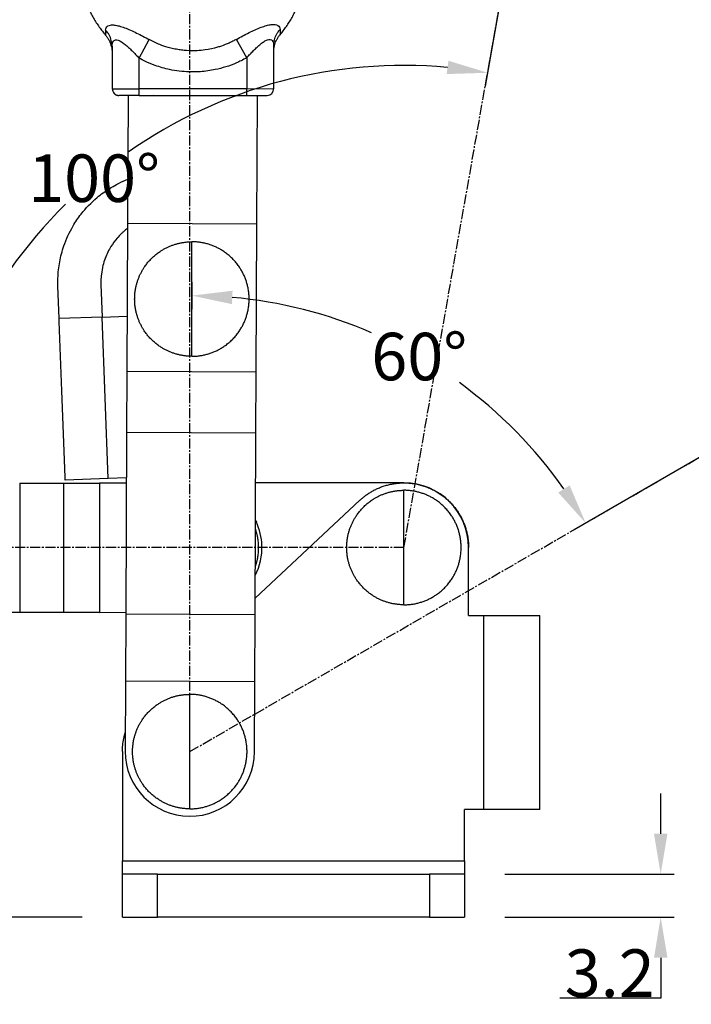
# Model space of a CAD drawing. Units: inches. Extents: x 25 to 283, y 10 to 202.
# Drawn here: x 157 to 207, y 10 to 83 of the extents above; entities that cross this region are included whole.
import ezdxf

# ---------------------------------------------------------------- set-up
doc = ezdxf.new("R2010")
doc.units = ezdxf.units.IN
doc.header["$MEASUREMENT"] = 0
doc.linetypes.add('CENTER', pattern=[1.125, 0.75, -0.125, 0.125, -0.125])
doc.layers.add('Sheet_View_1_Drawing_1', color=7, linetype='Continuous')
doc.dimstyles.new('OrdinateDim10', dxfattribs={"dimtxt": 3.527778, "dimasz": 3, "dimexe": 1, "dimexo": 3, "dimgap": 0.09, "dimtad": 0, "dimtih": 1, "dimtoh": 1, "dimdec": 3, "dimzin": 0, "dimdsep": 46, "dimtxsty": 'Standard', "dimcen": 0.09, "dimadec": 0, "dimazin": 0, "dimtp": 0.000393701, "dimtm": -0.000393701, "dimtfac": 1, "dimtdec": 3, "dimtofl": 0, "dimtmove": 0, "dimatfit": 3, "dimfxl": 0, "dimtolj": 1, "dimtzin": 0, "dimarcsym": 0})
doc.dimstyles.new('OrdinateDim9', dxfattribs={"dimtxt": 3.527778, "dimasz": 3, "dimexe": 1, "dimexo": 3, "dimgap": 0.09, "dimtad": 0, "dimtih": 1, "dimtoh": 1, "dimdec": 3, "dimzin": 0, "dimdsep": 46, "dimtxsty": 'Standard', "dimcen": 0.09, "dimadec": 0, "dimazin": 0, "dimtp": 0.000393701, "dimtm": -0.000393701, "dimtfac": 1, "dimtdec": 3, "dimtofl": 0, "dimtmove": 0, "dimatfit": 3, "dimfxl": 0, "dimtolj": 1, "dimtzin": 0, "dimarcsym": 0})
doc.dimstyles.new('RotatedDim12', dxfattribs={"dimtxt": 3.527778, "dimasz": 3, "dimexe": 1, "dimexo": 3, "dimgap": 0.09, "dimtad": 1, "dimtih": 1, "dimtoh": 1, "dimdec": 1, "dimzin": 0, "dimdsep": 46, "dimtxsty": 'Standard', "dimcen": 0.09, "dimadec": 0, "dimazin": 0, "dimtp": 0.000393701, "dimtm": -0.000393701, "dimtfac": 1, "dimtdec": 3, "dimtofl": 0, "dimtmove": 0, "dimatfit": 3, "dimfxl": 0, "dimtolj": 1, "dimtzin": 0, "dimarcsym": 0})
doc.dimstyles.new('RotatedDim13', dxfattribs={"dimtxt": 3.527778, "dimasz": 3, "dimexe": 1, "dimexo": 3, "dimgap": 0.09, "dimtad": 1, "dimtih": 1, "dimtoh": 1, "dimdec": 1, "dimzin": 0, "dimdsep": 46, "dimtxsty": 'Standard', "dimcen": 0.09, "dimadec": 0, "dimazin": 0, "dimtp": 0.000393701, "dimtm": -0.000393701, "dimtfac": 1, "dimtdec": 3, "dimtofl": 0, "dimtmove": 0, "dimatfit": 3, "dimfxl": 0, "dimtolj": 1, "dimtzin": 0, "dimarcsym": 0})

# ---------------------------------------------------------------- blocks, each defined once
blk = doc.blocks.new('*D10')
at = {"layer": 'Defpoints', "color": 0}
for p in [(196.616, 104.185), (185.798, 79.227), (124.216, 43.434), (185.904, 43.434)]:
    blk.add_point(p, dxfattribs=at)
at = {"layer": 'Sheet_View_1_Drawing_1', "color": 0, "lineweight": -2}
for p, q in [((196.095, 101.231), (191.946, 77.698)), ((127.216, 43.434), (151.111, 43.434))]:
    blk.add_line(p, q, dxfattribs=at)
for start, end in [(84.80369, 124.89658), (134.61005, 175.19631)]:
    blk.add_arc((185.904, 43.434), 35.793, start, end, dxfattribs=at)
at = {"layer": 'Sheet_View_1_Drawing_1', "color": 0}
for points in [[(189.079, 78.584), (189.212, 79.575), (192.119, 78.683)], [(149.737, 46.452), (150.736, 46.41), (150.111, 43.434)]]:
    blk.add_solid(points, dxfattribs=at)
at = {"layer": 'Sheet_View_1_Drawing_1', "color": 0, "insert": (162.897, 70.853), "char_height": 3.5278, "attachment_point": 5}
blk.add_mtext('\\A1;100%%d', dxfattribs=at)
blk = doc.blocks.new('*D11')
at = {"layer": 'Defpoints', "color": 0}
for p in [(255.796, 77.816), (170.159, 66.134), (195.086, 51.146), (170.159, 28.374)]:
    blk.add_point(p, dxfattribs=at)
at = {"layer": 'Sheet_View_1_Drawing_1', "color": 0, "lineweight": -2}
for p, q in [((253.198, 76.316), (198.533, 44.755)), ((170.159, 63.134), (170.159, 61.136))]:
    blk.add_line(p, q, dxfattribs=at)
for start, end in [(66.7132, 84.90724), (35.09276, 53.96208)]:
    blk.add_arc((170.159, 28.374), 33.762, start, end, dxfattribs=at)
at = {"layer": 'Sheet_View_1_Drawing_1', "color": 0}
for points in [[(173.179, 62.502), (173.134, 61.503), (170.159, 62.136)], [(197.363, 47.515), (198.206, 48.053), (199.399, 45.255)]]:
    blk.add_solid(points, dxfattribs=at)
at = {"layer": 'Sheet_View_1_Drawing_1', "color": 0, "insert": (187.041, 57.613), "char_height": 3.5278, "attachment_point": 5}
blk.add_mtext('\\A1;60%%d', dxfattribs=at)
blk = doc.blocks.new('*D13')
at = {"layer": 'Defpoints', "color": 0}
for p in [(131.926, 38.609), (118.994, 15.984), (165.004, 15.984)]:
    blk.add_point(p, dxfattribs=at)
at = {"layer": 'Sheet_View_1_Drawing_1', "color": 0, "lineweight": -2}
for p, q in [((128.926, 38.609), (117.994, 38.609)), ((118.994, 35.609), (118.994, 29.15)), ((118.994, 18.984), (118.994, 25.443)), ((162.004, 15.984), (117.994, 15.984))]:
    blk.add_line(p, q, dxfattribs=at)
at = {"layer": 'Sheet_View_1_Drawing_1', "color": 0}
for points in [[(119.494, 35.609), (118.494, 35.609), (118.994, 38.609)], [(118.494, 18.984), (119.494, 18.984), (118.994, 15.984)]]:
    blk.add_solid(points, dxfattribs=at)
at = {"layer": 'Sheet_View_1_Drawing_1', "color": 0, "insert": (118.994, 27.296), "char_height": 3.5278, "attachment_point": 5}
blk.add_mtext('\\A1;22.6', dxfattribs=at)
blk = doc.blocks.new('*D14')
at = {"layer": 'Defpoints', "color": 0}
for p in [(190.404, 19.184), (190.404, 15.984), (204.971, 15.984)]:
    blk.add_point(p, dxfattribs=at)
at = {"layer": 'Sheet_View_1_Drawing_1', "color": 0, "lineweight": -2}
for p, q in [((204.971, 22.184), (204.971, 25.184)), ((193.404, 19.184), (205.971, 19.184)), ((193.404, 15.984), (205.971, 15.984)), ((204.971, 12.984), (204.971, 9.984)), ((204.971, 9.984), (197.489, 9.984))]:
    blk.add_line(p, q, dxfattribs=at)
at = {"layer": 'Sheet_View_1_Drawing_1', "color": 0}
for points in [[(204.471, 22.184), (205.471, 22.184), (204.971, 19.184)], [(205.471, 12.984), (204.471, 12.984), (204.971, 15.984)]]:
    blk.add_solid(points, dxfattribs=at)
at = {"layer": 'Sheet_View_1_Drawing_1', "color": 0, "insert": (201.185, 11.838), "char_height": 3.5278, "attachment_point": 5}
blk.add_mtext('\\A1;3.2', dxfattribs=at)

msp = doc.modelspace()

# ---------------------------------------------------------------- linework, layer by layer
at = {"layer": 'Sheet_View_1_Drawing_1', "color": 1, "linetype": 'CENTER'}
for p, q in [((170.0038, 28.2839), (170.0038, 127.3485)), ((185.9038, 43.4339), (196.6159, 104.185)), ((170.0038, 28.2839), (255.7963, 77.8162)), ((185.9038, 43.4339), (124.2155, 43.4339))]:
    msp.add_line(p, q, dxfattribs=at)
at = {"layer": 'Sheet_View_1_Drawing_1', "color": 178}
for p, q in [((166.2352, 79.7676), (166.9931, 81.1424)), ((174.2351, 79.7941), (173.4681, 81.1639)), ((164.2323, 80.6491), (164.2427, 77.4952)), ((166.2427, 77.4969), (166.2352, 79.7676)), ((174.2351, 79.7941), (174.2428, 77.4969)), ((164.2427, 77.4952), (166.2427, 77.4969)), ((166.2427, 77.1433), (166.2427, 77.4969)), ((174.2428, 77.4969), (166.2427, 77.4969)), ((174.2428, 77.4969), (176.2428, 77.5035)), ((174.2439, 77.1433), (174.2428, 77.4969)), ((166.2427, 76.9969), (164.7427, 76.9969)), ((165.4293, 76.9969), (165.3854, 67.5057)), ((166.2427, 76.9969), (166.2427, 77.1433)), ((166.2427, 76.9969), (174.2444, 76.9969)), ((175.0293, 76.9611), (167.3052, 76.9969)), ((174.2444, 76.9969), (174.2439, 77.1433)), ((174.2444, 76.9969), (175.7444, 77.0019)), ((174.9853, 67.4612), (175.0293, 76.9611)), ((175.0293, 76.9611), (175.0295, 76.9995)), ((165.3854, 67.5057), (165.3345, 56.5058)), ((165.3854, 67.5057), (174.9853, 67.4612)), ((174.9344, 56.4613), (174.9853, 67.4612)), ((170.1594, 61.8835), (170.1594, 66.1335)), ((163.4047, 62.9567), (163.4966, 60.5484)), ((160.2989, 60.4264), (160.207, 62.8346)), ((170.1594, 57.6335), (170.1594, 61.8835)), ((163.4966, 60.5484), (160.2989, 60.4264)), ((163.4966, 60.5484), (165.3535, 60.6193)), ((163.9543, 48.5572), (163.4966, 60.5484)), ((165.3345, 56.5058), (165.3136, 52.0058)), ((174.9344, 56.4613), (165.3345, 56.5058)), ((174.9135, 51.9614), (174.9344, 56.4613)), ((165.3136, 52.0058), (165.2511, 38.506)), ((165.3136, 52.0058), (174.9135, 51.9614)), ((174.851, 38.4615), (174.9135, 51.9614)), ((163.9543, 48.5572), (160.7566, 48.4351)), ((165.2979, 48.6084), (163.9543, 48.5572)), ((157.3722, 48.2207), (160.6288, 48.2222)), ((157.3722, 48.2207), (157.3766, 38.6207)), ((160.6288, 48.2222), (163.3044, 48.2235)), ((160.6288, 48.2222), (160.6333, 38.6222)), ((165.2961, 48.2244), (163.3044, 48.2235)), ((163.3044, 48.2235), (163.3089, 38.6235)), ((185.9016, 48.2339), (174.8962, 48.2288)), ((185.9038, 43.4339), (185.9038, 47.6839)), ((182.6246, 46.939), (174.8566, 39.6717)), ((185.9038, 39.1839), (185.9038, 43.4339)), ((190.7038, 43.4295), (190.7038, 43.4361)), ((190.7038, 38.3839), (190.7038, 43.4339)), ((157.3766, 38.6207), (153.4188, 38.6189)), ((160.6333, 38.6222), (157.3766, 38.6207)), ((163.3089, 38.6235), (160.6333, 38.6222)), ((163.3089, 38.6235), (165.2517, 38.6244)), ((165.2511, 38.506), (165.228, 33.506)), ((165.2511, 38.506), (174.851, 38.4615)), ((174.8279, 33.4616), (174.851, 38.4615)), ((190.7038, 38.3839), (191.8038, 38.3839)), ((191.8038, 38.3839), (191.8038, 23.9839)), ((191.8038, 38.3839), (196.0038, 38.3839)), ((196.0038, 23.9839), (196.0038, 38.3839)), ((165.228, 33.506), (165.2039, 28.3061)), ((174.8279, 33.4616), (165.228, 33.506)), ((174.8038, 28.2616), (174.8279, 33.4616)), ((170.0038, 28.2839), (170.0038, 32.5339)), ((165.0038, 28.2846), (165.0038, 20.1839)), ((170.0038, 24.0339), (170.0038, 28.2839)), ((190.4038, 20.1839), (190.4038, 23.9839)), ((191.8038, 23.9839), (190.4038, 23.9839)), ((196.0038, 23.9839), (191.8038, 23.9839)), ((165.0038, 20.1839), (190.4038, 20.1839)), ((165.0038, 19.1839), (165.0038, 20.1839)), ((190.4038, 20.1839), (190.4038, 19.1839)), ((167.6038, 19.1839), (165.0038, 19.1839)), ((165.0038, 15.9839), (165.0038, 19.1839)), ((167.6038, 15.9839), (167.6038, 19.1839)), ((167.6038, 19.1839), (187.8038, 19.1839)), ((187.8038, 19.1839), (187.8038, 15.9839)), ((190.4038, 19.1839), (187.8038, 19.1839)), ((190.4038, 19.1839), (190.4038, 15.9839)), ((165.0038, 15.9839), (167.6038, 15.9839)), ((187.8038, 15.9839), (167.6038, 15.9839)), ((187.8038, 15.9839), (190.4038, 15.9839))]:
    msp.add_line(p, q, dxfattribs=at)
for centre, radius, start, end in [((164.7427, 77.4969), 0.5, 180.19026, 225.09513), ((175.7428, 77.5019), 0.5, 270.19026, 0.19026), ((185.9038, 43.4339), 4.8, 0.02637, 90.02637), ((192.6476, 53.5001), 19.5, 204.359374, 204.816548), ((170.8639, 43.4269), 4.5, 2.18574, 24.816548), ((170.8639, 43.4269), 4.5, 332.717643, 2.18574), ((170.0038, 28.2839), 4.8, 179.734713, 359.734713)]:
    msp.add_arc(centre, radius, start, end, dxfattribs=at)
for points, start_tangent, end_tangent in [([(161.8521, 88.4925), (161.7924, 88.1121), (161.7497, 87.7259), (161.7246, 87.3349), (161.7175, 86.9404), (161.7289, 86.5435), (161.759, 86.1457), (161.8079, 85.7482), (161.8758, 85.3523), (161.9624, 84.9594), (162.0676, 84.5708), (162.191, 84.1879), (162.3321, 83.8118), (162.4903, 83.4439), (162.665, 83.0852), (162.8554, 82.7368), (163.0605, 82.3997), (163.2794, 82.0748), (163.5111, 81.7628), (163.7545, 81.4644)], (-0.1644141, -0.9863914), (0.6395211, -0.7687735)), ([(176.7045, 81.5074), (176.9459, 81.8074), (177.1755, 82.1209), (177.3923, 82.4473), (177.5952, 82.7858), (177.7832, 83.1354), (177.9555, 83.4952), (178.1113, 83.8642), (178.2499, 84.2412), (178.3708, 84.625), (178.4734, 85.0142), (178.5574, 85.4077), (178.6226, 85.804), (178.6689, 86.2018), (178.6964, 86.5999), (178.7051, 86.9968), (178.6954, 87.3912), (178.6677, 87.782), (178.6224, 88.168), (178.5602, 88.548)], (0.6343986, 0.7730061), (-0.1709582, 0.9852783)), ([(163.7532, 81.8507), (163.7919, 82.0283), (163.913, 82.1575), (164.1185, 82.226), (164.4031, 82.2259), (164.7564, 82.1547), (165.1594, 82.024), (165.5966, 81.8457), (166.0546, 81.6326), (166.523, 81.3952), (166.9931, 81.1424)], (-0.0034446, 0.9999941), (0.875703, -0.4828501)), ([(173.4681, 81.1639), (173.9367, 81.4203), (174.4034, 81.6607), (174.86, 81.8765), (175.2962, 82.0582), (175.698, 82.1908), (176.0505, 82.2642), (176.3355, 82.2665), (176.5414, 82.1994), (176.6633, 82.0709), (176.7033, 81.8937)], (0.8724769, 0.4886553), (0.0031968, -0.9999949)), ([(176.2322, 80.689), (176.2332, 80.7551), (176.2452, 80.9062), (176.2859, 81.1227), (176.4458, 81.5308), (176.5645, 81.7211), (176.6596, 81.8438), (176.7033, 81.8937)], (0.0084915, 0.9999639), (0.663666, 0.748029)), ([(176.7033, 81.8937), (176.7035, 81.821), (176.7037, 81.7557), (176.7039, 81.6978), (176.704, 81.6475), (176.7042, 81.6049), (176.7043, 81.5699), (176.7045, 81.5428), (176.7047, 81.5234), (176.7044, 81.5113), (176.7045, 81.5074)], (0.0031968, -0.9999949), (0.644465, 0.7646338)), ([(163.7532, 81.8507), (163.7534, 81.778), (163.7537, 81.7127), (163.7539, 81.6548), (163.754, 81.6045), (163.7542, 81.5619), (163.7543, 81.5269), (163.7543, 81.4998), (163.7543, 81.4804), (163.7546, 81.4683), (163.7545, 81.4644)], (0.0034446, -0.9999941), (0.649529, -0.7603368)), ([(164.2323, 80.6491), (164.2308, 80.7153), (164.2178, 80.8663), (164.1756, 81.0825), (164.0131, 81.4895), (163.8931, 81.6791), (163.7972, 81.8011), (163.7532, 81.8507)], (-0.0151324, 0.9998855), (-0.6686193, 0.7436049)), ([(163.7545, 81.4644), (163.8885, 81.2874), (164.0041, 81.096), (164.1824, 80.6158), (164.2198, 80.3954), (164.2338, 80.1739)], (0.6205964, -0.7841302), (0.0416783, -0.9991311)), ([(173.4681, 81.1639), (173.1957, 81.0195), (172.9193, 80.8888), (172.3471, 80.6655), (172.0534, 80.5737), (171.1523, 80.3807), (170.5398, 80.322), (169.754, 80.3294), (169.5784, 80.3437), (169.2048, 80.3902), (169.0061, 80.4237), (168.5999, 80.5116), (168.3918, 80.567), (167.7776, 80.7741), (167.3787, 80.9458), (166.9931, 81.1424)], (-0.878844, -0.4771092), (-0.8846156, 0.466321)), ([(174.2351, 79.7941), (174.4873, 80.0702), (174.7443, 80.3376), (175.0048, 80.5907), (175.2677, 80.8204), (175.528, 81.0103), (175.7754, 81.1323), (175.9837, 81.1551), (176.1291, 81.0702), (176.2081, 80.9047), (176.2322, 80.689)], (0.6664314, 0.7455664), (0.0033207, -0.9999945)), ([(176.2338, 80.2118), (176.2437, 80.4076), (176.2865, 80.6731), (176.4211, 81.0639), (176.4601, 81.1429), (176.5645, 81.3192), (176.6323, 81.4152), (176.7045, 81.5074)], (0.0320814, 0.9994853), (0.6246123, 0.780935)), ([(164.2323, 80.6491), (164.2549, 80.8646), (164.3328, 81.0309), (164.4775, 81.1168), (164.6863, 81.0956), (164.934, 80.9748), (165.196, 80.7868), (165.4606, 80.559), (165.7231, 80.3075), (165.9817, 80.0415), (166.2352, 79.7676)], (-0.0033207, 0.9999945), (0.6713682, -0.741124)), ([(176.2428, 77.5035), (176.241, 78.0344), (176.2392, 78.5653), (176.2375, 79.0962), (176.2357, 79.6272), (176.2339, 80.1581), (176.2322, 80.689)], (-0.0033196, 0.9999945), (-0.0033183, 0.9999945)), ([(174.2351, 79.7941), (173.8146, 79.574), (173.4594, 79.4112), (172.6674, 79.1187), (171.8922, 78.9176), (170.7901, 78.7622), (169.9451, 78.7468), (168.5033, 78.923), (167.4326, 79.227), (166.6761, 79.5415), (166.2352, 79.7676)], (-0.8802353, -0.4745374), (-0.8842538, 0.4670067)), ([(164.3898, 77.1427), (164.4047, 77.1285), (164.4201, 77.1149), (164.4362, 77.1019), (164.4527, 77.0896), (164.4698, 77.078), (164.4873, 77.0671), (164.5052, 77.0569), (164.5236, 77.0475), (164.5423, 77.0388), (164.5613, 77.0309), (164.5807, 77.0239), (164.6003, 77.0176), (164.6202, 77.0121), (164.6403, 77.0075), (164.6606, 77.0037), (164.681, 77.0007), (164.7015, 76.9986), (164.7221, 76.9973), (164.7427, 76.9969)], (0.7168111, -0.6972674), (0.9999248, -0.0122642)), ([(160.207, 62.8346), (160.2067, 63.2805), (160.2117, 63.4409), (160.2566, 64.0491), (160.4755, 65.2495), (160.6482, 65.8214), (161.3362, 67.3103), (161.9296, 68.1839), (163.1217, 69.4218), (164.0465, 70.0888), (164.5642, 70.3865), (164.7201, 70.4674), (165.4006, 70.7787)], (-0.0116861, 0.9999317), (0.9170251, 0.3988294)), ([(165.3837, 67.1343), (165.0831, 66.8835), (164.9172, 66.7297), (164.6027, 66.398), (164.1499, 65.7802), (163.9227, 65.3709), (163.5556, 64.3813), (163.4385, 63.739), (163.404, 63.2185), (163.4047, 62.9567)], (-0.7771448, -0.6293218), (0.0115128, -0.9999337)), ([(167.7982, 65.4173), (167.8982, 65.482), (168, 65.544), (168.1036, 65.6032), (168.2089, 65.6595), (168.3156, 65.7127), (168.4237, 65.7629), (168.533, 65.81)], (0.8359522, 0.5488023), (0.9207538, 0.3901441)), ([(168.533, 65.81), (168.6438, 65.8541), (168.7558, 65.895), (168.8688, 65.9328), (168.9828, 65.9674), (169.0978, 65.9988), (169.2136, 66.0269), (169.3303, 66.0518)], (0.9269525, 0.3751787), (0.9791722, 0.2030315)), ([(169.3303, 66.0518), (169.4474, 66.0734), (169.5652, 66.0918), (169.6836, 66.1068), (169.8024, 66.1185), (169.9214, 66.1268), (170.0404, 66.1318), (170.1594, 66.1335)], (0.9823339, 0.1871365), (0.9999672, 0.008101)), ([(170.9886, 66.0518), (170.8517, 66.0767), (170.7142, 66.0972), (170.576, 66.113), (170.4374, 66.1244), (170.2985, 66.1312), (170.1594, 66.1335)], (-0.9825864, 0.1858064), (-0.9999552, 0.0094604)), ([(171.7858, 65.81), (171.6565, 65.8611), (171.5255, 65.908), (171.3931, 65.9505), (171.2594, 65.9887), (171.1245, 66.0225), (170.9886, 66.0518)], (-0.9274557, 0.373933), (-0.9789036, 0.2043228)), ([(172.5206, 65.4173), (172.4037, 65.4926), (172.2844, 65.5641), (172.1629, 65.6317), (172.0391, 65.6952), (171.9134, 65.7547), (171.7858, 65.81)], (-0.8366837, 0.5476864), (-0.9202258, 0.3913878)), ([(166.6257, 64.2447), (166.7122, 64.3693), (166.8033, 64.4909), (166.8987, 64.6094), (166.9983, 64.7242), (167.1017, 64.8353), (167.209, 64.9425), (167.3199, 65.0458), (167.4344, 65.1449), (167.5524, 65.24), (167.6737, 65.3308), (167.7982, 65.4173)], (0.5641204, 0.8256925), (0.8256876, 0.5641277)), ([(173.6932, 64.2447), (173.5977, 64.3816), (173.497, 64.5147), (173.3911, 64.6437), (173.2803, 64.7684), (173.1646, 64.8887), (173.0443, 65.0044), (172.9196, 65.1152), (172.7906, 65.2211), (172.6575, 65.3218), (172.5206, 65.4173)], (-0.5649617, 0.8251171), (-0.8251138, 0.5649666)), ([(166.2329, 63.5099), (166.2801, 63.6194), (166.3303, 63.7276), (166.3835, 63.8342), (166.4397, 63.9393), (166.4988, 64.0428), (166.5608, 64.1446), (166.6257, 64.2447)], (0.3901617, 0.9207464), (0.54882, 0.8359405)), ([(174.0859, 63.5099), (174.0306, 63.6375), (173.9711, 63.7632), (173.9076, 63.8869), (173.84, 64.0085), (173.7685, 64.1278), (173.6932, 64.2447)], (-0.3913921, 0.920224), (-0.54769, 0.8366813)), ([(165.9911, 62.7126), (166.0159, 62.8291), (166.0441, 62.9449), (166.0755, 63.06), (166.1102, 63.1742), (166.148, 63.2874), (166.1889, 63.3993), (166.2329, 63.5099)], (0.2030098, 0.9791767), (0.375212, 0.926939)), ([(174.3278, 62.7126), (174.2984, 62.8486), (174.2646, 62.9835), (174.2264, 63.1172), (174.1839, 63.2496), (174.137, 63.3806), (174.0859, 63.5099)], (-0.2043358, 0.9789009), (-0.3739426, 0.9274519)), ([(165.9911, 61.0544), (165.9641, 61.2037), (165.9425, 61.354), (165.9263, 61.5052), (165.9155, 61.6569), (165.9101, 61.8086), (165.9101, 61.9603), (165.9156, 62.1118), (165.9264, 62.2629), (165.9426, 62.4135), (165.9642, 62.5635), (165.9911, 62.7126)], (-0.1849647, 0.9827452), (0.1849829, 0.9827417)), ([(174.3278, 61.0544), (174.3571, 61.2187), (174.38, 61.384), (174.3963, 61.5501), (174.4061, 61.7167), (174.4094, 61.8835), (174.4061, 62.0504), (174.3963, 62.217), (174.38, 62.383), (174.3571, 62.5484), (174.3278, 62.7126)], (0.1839537, 0.9829349), (-0.1839585, 0.982934)), ([(166.2329, 60.2571), (166.1888, 60.3679), (166.1479, 60.4799), (166.1101, 60.5929), (166.0755, 60.707), (166.0441, 60.8219), (166.016, 60.9378), (165.9911, 61.0544)], (-0.3751769, 0.9269532), (-0.2030474, 0.9791689)), ([(174.0859, 60.2571), (174.137, 60.3864), (174.1839, 60.5174), (174.2264, 60.6498), (174.2646, 60.7835), (174.2984, 60.9184), (174.3278, 61.0544)], (0.3739547, 0.927447), (0.2043432, 0.9788993)), ([(160.7566, 48.4351), (160.6912, 50.1481), (160.6259, 51.8612), (160.5605, 53.5742), (160.4951, 55.2873), (160.4297, 57.0003), (160.3643, 58.7133), (160.2989, 60.4264)], (-0.0381372, 0.9992725), (-0.0381372, 0.9992725)), ([(166.6257, 59.5223), (166.5609, 59.6222), (166.499, 59.724), (166.4398, 59.8275), (166.3835, 59.9328), (166.3302, 60.0396), (166.28, 60.1477), (166.2329, 60.2571)], (-0.5488295, 0.8359343), (-0.3901399, 0.9207556)), ([(173.6932, 59.5223), (173.7685, 59.6392), (173.84, 59.7585), (173.9076, 59.8801), (173.9711, 60.0038), (174.0306, 60.1295), (174.0859, 60.2571)], (0.5477025, 0.8366731), (0.3913819, 0.9202283)), ([(167.7982, 58.3498), (167.6735, 58.4364), (167.5518, 58.5275), (167.4334, 58.6229), (167.3185, 58.7225), (167.2074, 58.826), (167.1002, 58.9333), (166.997, 59.0442), (166.8979, 59.1587), (166.8029, 59.2766), (166.7121, 59.3979), (166.6257, 59.5223)], (-0.8256865, 0.5641293), (-0.5640993, 0.825707)), ([(172.5206, 58.3498), (172.6575, 58.4452), (172.7906, 58.5459), (172.9196, 58.6518), (173.0443, 58.7626), (173.1646, 58.8783), (173.2803, 58.9986), (173.3911, 59.1234), (173.497, 59.2524), (173.5977, 59.3854), (173.6932, 59.5223)], (0.8251281, 0.5649456), (0.5649605, 0.825118)), ([(168.533, 57.957), (168.4236, 58.0042), (168.3155, 58.0544), (168.2087, 58.1076), (168.1035, 58.1639), (168, 58.223), (167.8982, 58.285), (167.7982, 58.3498)], (-0.9207534, 0.390145), (-0.8359433, 0.5488157)), ([(169.3303, 57.7152), (169.2138, 57.74), (169.0979, 57.7682), (168.9828, 57.7996), (168.8687, 57.8342), (168.7557, 57.872), (168.6437, 57.913), (168.533, 57.957)], (-0.9791783, 0.2030022), (-0.9269467, 0.375193)), ([(170.9886, 57.7152), (171.1245, 57.7445), (171.2594, 57.7783), (171.3931, 57.8165), (171.5255, 57.8591), (171.6565, 57.9059), (171.7858, 57.957)], (0.9789022, 0.2043291), (0.9274428, 0.3739649)), ([(171.7858, 57.957), (171.9134, 58.0123), (172.0391, 58.0718), (172.1629, 58.1353), (172.2844, 58.2029), (172.4037, 58.2744), (172.5206, 58.3498)], (0.9202257, 0.3913882), (0.8366719, 0.5477044)), ([(170.1594, 57.6335), (170.0403, 57.6352), (169.9212, 57.6402), (169.8024, 57.6485), (169.6838, 57.6602), (169.5655, 57.6752), (169.4477, 57.6935), (169.3303, 57.7152)], (-0.9999672, 0.0080963), (-0.982333, 0.1871413)), ([(170.1594, 57.6335), (170.2985, 57.6358), (170.4374, 57.6426), (170.576, 57.654), (170.7142, 57.6699), (170.8517, 57.6903), (170.9886, 57.7152)], (0.9999556, 0.0094228), (0.9825795, 0.1858429)), ([(182.6246, 46.939), (182.8161, 47.1089), (183.0233, 47.2735), (183.2466, 47.4313), (183.4861, 47.5805), (183.7416, 47.7193), (184.0129, 47.8457), (184.2993, 47.9578), (184.6, 48.0534), (184.9138, 48.1306), (185.239, 48.1876), (185.5738, 48.2225), (185.9162, 48.2339), (186.2636, 48.2204), (186.6133, 48.1812), (186.9626, 48.1157), (187.3084, 48.0238), (187.6479, 47.9058), (187.978, 47.7626), (188.296, 47.5953), (188.5994, 47.4055), (188.8858, 47.1952), (189.1534, 46.9666), (189.4006, 46.7222), (189.6262, 46.4644), (189.8295, 46.196), (190.0101, 45.9196), (190.168, 45.6378), (190.3036, 45.3528), (190.4174, 45.0671), (190.5105, 44.7826), (190.5837, 44.5012), (190.6383, 44.2244), (190.6756, 43.9535), (190.697, 43.6897), (190.7038, 43.4339)], (0.740702, 0.6718338), (0.0154358, -0.9998809)), ([(182.6246, 46.939), (182.8161, 47.1089), (183.0233, 47.2735), (183.2466, 47.4313), (183.4861, 47.5805), (183.7416, 47.7193), (184.0129, 47.8457), (184.2993, 47.9578), (184.6, 48.0534), (184.9138, 48.1306), (185.239, 48.1876), (185.5738, 48.2225), (185.9162, 48.2339), (186.2636, 48.2204), (186.6133, 48.1812), (186.9626, 48.1157), (187.3084, 48.0238), (187.6479, 47.9058), (187.978, 47.7626), (188.296, 47.5953), (188.5994, 47.4055), (188.8858, 47.1952), (189.1534, 46.9666), (189.4006, 46.7222), (189.6262, 46.4644), (189.8295, 46.196), (190.0101, 45.9196), (190.168, 45.6378), (190.3036, 45.3528), (190.4174, 45.0671), (190.5105, 44.7826), (190.5837, 44.5012), (190.6383, 44.2244), (190.6756, 43.9535), (190.697, 43.6897), (190.7038, 43.4339)], (0.740702, 0.6718338), (0.0154358, -0.9998809)), ([(184.2774, 47.3604), (184.3882, 47.4044), (184.5002, 47.4454), (184.6132, 47.4832), (184.7272, 47.5177), (184.8422, 47.5491), (184.9581, 47.5773), (185.0747, 47.6022)], (0.9269511, 0.3751821), (0.9791724, 0.2030304)), ([(185.0747, 47.6022), (185.1918, 47.6238), (185.3096, 47.6421), (185.428, 47.6571), (185.5468, 47.6688), (185.6658, 47.6772), (185.7848, 47.6822), (185.9038, 47.6839)], (0.9823336, 0.1871381), (0.9999672, 0.0081011)), ([(186.733, 47.6022), (186.5962, 47.6271), (186.4586, 47.6475), (186.3204, 47.6634), (186.1818, 47.6748), (186.0429, 47.6816), (185.9038, 47.6839)], (-0.9825862, 0.1858071), (-0.9999552, 0.0094605)), ([(187.5303, 47.3604), (187.4009, 47.4115), (187.27, 47.4583), (187.1376, 47.5009), (187.0038, 47.5391), (186.8689, 47.5728), (186.733, 47.6022)], (-0.9274554, 0.3739338), (-0.978904, 0.2043209)), ([(182.3701, 45.795), (182.4566, 45.9197), (182.5477, 46.0413), (182.6432, 46.1597), (182.7427, 46.2746), (182.8462, 46.3857), (182.9534, 46.4929), (183.0644, 46.5961), (183.1789, 46.6953), (183.2968, 46.7903), (183.4181, 46.8811), (183.5427, 46.9676)], (0.5641048, 0.8257032), (0.825693, 0.5641197)), ([(183.5427, 46.9676), (183.6426, 47.0324), (183.7444, 47.0944), (183.848, 47.1536), (183.9533, 47.2098), (184.06, 47.2631), (184.1681, 47.3133), (184.2774, 47.3604)], (0.8359477, 0.548809), (0.9207531, 0.3901459)), ([(188.265, 46.9676), (188.1481, 47.043), (188.0288, 47.1145), (187.9073, 47.182), (187.7836, 47.2456), (187.6579, 47.305), (187.5303, 47.3604)], (-0.8366831, 0.5476872), (-0.9202249, 0.3913901)), ([(189.4376, 45.795), (189.3422, 45.932), (189.2414, 46.065), (189.1356, 46.194), (189.0247, 46.3188), (188.9091, 46.4391), (188.7888, 46.5547), (188.664, 46.6656), (188.535, 46.7715), (188.4019, 46.8722), (188.265, 46.9676)], (-0.5649631, 0.8251162), (-0.8251114, 0.56497)), ([(181.9774, 45.0603), (182.0245, 45.1698), (182.0748, 45.2779), (182.128, 45.3846), (182.1841, 45.4897), (182.2432, 45.5931), (182.3052, 45.695), (182.3701, 45.795)], (0.390151, 0.9207509), (0.5488143, 0.8359443)), ([(189.8303, 45.0603), (189.775, 45.1879), (189.7156, 45.3136), (189.652, 45.4373), (189.5845, 45.5589), (189.513, 45.6782), (189.4376, 45.795)], (-0.3913915, 0.9202243), (-0.5476888, 0.8366821)), ([(175.0322, 44.2561), (175.0122, 44.3508), (174.9901, 44.445), (174.9659, 44.5386), (174.9395, 44.6317), (174.911, 44.7242), (174.8804, 44.816)], (-0.2015374, 0.9794808), (-0.3206434, 0.9472)), ([(181.7355, 44.263), (181.7604, 44.3794), (181.7885, 44.4952), (181.8199, 44.6103), (181.8546, 44.7246), (181.8924, 44.8377), (181.9333, 44.9496), (181.9774, 45.0603)], (0.2030105, 0.9791766), (0.3751964, 0.9269453)), ([(190.0722, 44.263), (190.0428, 44.3989), (190.009, 44.5339), (189.9708, 44.6676), (189.9283, 44.8), (189.8814, 44.9309), (189.8303, 45.0603)], (-0.2043377, 0.9789005), (-0.3739376, 0.9274539)), ([(175.0322, 42.5978), (175.0615, 42.7621), (175.0844, 42.9274), (175.1007, 43.0935), (175.1106, 43.2601), (175.1139, 43.4269), (175.1106, 43.5938), (175.1007, 43.7604), (175.0844, 43.9265), (175.0615, 44.0918), (175.0322, 44.2561)], (0.1839537, 0.9829349), (-0.1839585, 0.982934)), ([(181.7355, 42.6047), (181.7086, 42.754), (181.687, 42.9044), (181.6707, 43.0556), (181.6599, 43.2073), (181.6545, 43.359), (181.6545, 43.5107), (181.66, 43.6621), (181.6708, 43.8132), (181.687, 43.9638), (181.7086, 44.1138), (181.7355, 44.263)], (-0.1849726, 0.9827437), (0.1849814, 0.982742)), ([(190.0722, 42.6047), (190.1015, 42.769), (190.1244, 42.9343), (190.1407, 43.1004), (190.1506, 43.267), (190.1538, 43.4339), (190.1506, 43.6007), (190.1407, 43.7673), (190.1244, 43.9334), (190.1015, 44.0987), (190.0722, 44.263)], (0.1839568, 0.9829343), (-0.1839616, 0.9829334)), ([(174.8674, 42.0008), (174.9009, 42.0985), (174.932, 42.197), (174.9607, 42.2963), (174.987, 42.3962), (175.0108, 42.4967), (175.0322, 42.5978)], (0.3289709, 0.9443401), (0.201978, 0.9793901)), ([(181.9774, 41.8075), (181.9333, 41.9183), (181.8923, 42.0303), (181.8545, 42.1433), (181.82, 42.2573), (181.7886, 42.3723), (181.7604, 42.4881), (181.7355, 42.6047)], (-0.3751815, 0.9269514), (-0.2030384, 0.9791708)), ([(189.8303, 41.8075), (189.8814, 41.9368), (189.9283, 42.0678), (189.9708, 42.2002), (190.009, 42.3339), (190.0428, 42.4688), (190.0722, 42.6047)], (0.373949, 0.9274493), (0.2043458, 0.9788988)), ([(182.3701, 41.0727), (182.3054, 41.1726), (182.2434, 41.2743), (182.1842, 41.3779), (182.128, 41.4832), (182.0747, 41.59), (182.0245, 41.6981), (181.9774, 41.8075)], (-0.5488232, 0.8359385), (-0.3901363, 0.9207571)), ([(189.4376, 41.0727), (189.513, 41.1896), (189.5845, 41.3089), (189.652, 41.4304), (189.7156, 41.5541), (189.775, 41.6799), (189.8303, 41.8075)], (0.5476954, 0.8366778), (0.3913812, 0.9202287)), ([(183.5427, 39.9001), (183.4179, 39.9868), (183.2962, 40.0779), (183.1778, 40.1733), (183.063, 40.2729), (182.9519, 40.3764), (182.8447, 40.4836), (182.7414, 40.5946), (182.6423, 40.709), (182.5473, 40.827), (182.4565, 40.9482), (182.3701, 41.0727)], (-0.8256946, 0.5641174), (-0.5641041, 0.8257037)), ([(188.265, 39.9001), (188.4019, 39.9955), (188.535, 40.0963), (188.664, 40.2021), (188.7888, 40.313), (188.9091, 40.4287), (189.0247, 40.549), (189.1356, 40.6737), (189.2414, 40.8027), (189.3422, 40.9358), (189.4376, 41.0727)], (0.8251191, 0.5649589), (0.5649576, 0.82512)), ([(184.2774, 39.5074), (184.168, 39.5545), (184.0599, 39.6047), (183.9531, 39.658), (183.848, 39.7142), (183.7444, 39.7733), (183.6427, 39.8353), (183.5427, 39.9001)], (-0.9207505, 0.390152), (-0.8359323, 0.5488326)), ([(185.0747, 39.2655), (184.9582, 39.2904), (184.8423, 39.3186), (184.7272, 39.35), (184.6131, 39.3846), (184.5001, 39.4224), (184.3882, 39.4633), (184.2774, 39.5074)], (-0.9791753, 0.2030168), (-0.926949, 0.3751872)), ([(186.733, 39.2655), (186.8689, 39.2949), (187.0038, 39.3287), (187.1376, 39.3669), (187.27, 39.4094), (187.4009, 39.4563), (187.5303, 39.5074)], (0.9789005, 0.2043373), (0.927449, 0.3739498)), ([(187.5303, 39.5074), (187.6579, 39.5627), (187.7836, 39.6222), (187.9073, 39.6857), (188.0288, 39.7533), (188.1481, 39.8248), (188.265, 39.9001)], (0.9202297, 0.3913787), (0.836679, 0.5476936)), ([(185.9038, 39.1839), (185.7847, 39.1855), (185.6656, 39.1906), (185.5468, 39.1989), (185.4282, 39.2106), (185.3099, 39.2256), (185.1921, 39.2439), (185.0747, 39.2655)], (-0.9999672, 0.0081031), (-0.9823355, 0.187128)), ([(185.9038, 39.1839), (186.0429, 39.1861), (186.1818, 39.193), (186.3204, 39.2043), (186.4586, 39.2202), (186.5962, 39.2406), (186.733, 39.2655)], (0.9999555, 0.0094382), (0.982583, 0.1858245)), ([(167.6427, 31.8176), (167.7426, 31.8824), (167.8444, 31.9444), (167.948, 32.0036), (168.0533, 32.0598), (168.16, 32.1131), (168.2681, 32.1633), (168.3774, 32.2104)], (0.8359308, 0.5488348), (0.9207606, 0.3901281)), ([(168.3774, 32.2104), (168.4882, 32.2544), (168.6002, 32.2954), (168.7132, 32.3332), (168.8272, 32.3678), (168.9422, 32.3991), (169.0581, 32.4273), (169.1747, 32.4522)], (0.9269441, 0.3751994), (0.9791723, 0.2030312)), ([(169.1747, 32.4522), (169.2918, 32.4738), (169.4096, 32.4921), (169.528, 32.5072), (169.6468, 32.5188), (169.7658, 32.5272), (169.8848, 32.5322), (170.0038, 32.5339)], (0.9823292, 0.1871612), (0.9999673, 0.0080865)), ([(170.833, 32.4522), (170.6962, 32.4771), (170.5586, 32.4975), (170.4204, 32.5134), (170.2818, 32.5248), (170.1429, 32.5316), (170.0038, 32.5339)], (-0.9825824, 0.1858275), (-0.9999554, 0.0094418)), ([(171.6303, 32.2104), (171.5009, 32.2615), (171.37, 32.3083), (171.2376, 32.3509), (171.1038, 32.3891), (170.9689, 32.4228), (170.833, 32.4522)], (-0.9274489, 0.37395), (-0.9789002, 0.2043388)), ([(172.365, 31.8176), (172.2481, 31.893), (172.1288, 31.9645), (172.0073, 32.032), (171.8836, 32.0956), (171.7579, 32.155), (171.6303, 32.2104)], (-0.8366765, 0.5476974), (-0.9202238, 0.3913925)), ([(166.4701, 30.645), (166.5566, 30.7697), (166.6477, 30.8913), (166.7432, 31.0097), (166.8427, 31.1246), (166.9462, 31.2357), (167.0534, 31.3429), (167.1644, 31.4461), (167.2789, 31.5453), (167.3968, 31.6403), (167.5181, 31.7311), (167.6427, 31.8176)], (0.5641125, 0.8256979), (0.8257046, 0.5641027)), ([(173.5376, 30.645), (173.4422, 30.782), (173.3414, 30.915), (173.2356, 31.044), (173.1247, 31.1688), (173.0091, 31.2891), (172.8888, 31.4047), (172.764, 31.5156), (172.635, 31.6215), (172.5019, 31.7222), (172.365, 31.8176)], (-0.5649604, 0.825118), (-0.8251194, 0.5649584)), ([(166.0774, 29.9103), (166.1245, 30.0198), (166.1748, 30.1279), (166.228, 30.2346), (166.2841, 30.3397), (166.3432, 30.4431), (166.4052, 30.545), (166.4701, 30.645)], (0.3901676, 0.9207439), (0.5488192, 0.8359411)), ([(173.9303, 29.9103), (173.875, 30.0379), (173.8156, 30.1636), (173.752, 30.2873), (173.6845, 30.4089), (173.613, 30.5282), (173.5376, 30.645)], (-0.391388, 0.9202257), (-0.5477051, 0.8366715)), ([(165.0038, 28.2846), (165.0094, 28.5205), (165.0263, 28.7579), (165.0547, 28.996), (165.0948, 29.234), (165.1466, 29.471), (165.2102, 29.7063)], (0.0136238, 0.9999072), (0.2708143, 0.9626316)), ([(165.8355, 29.113), (165.8604, 29.2294), (165.8885, 29.3452), (165.9199, 29.4603), (165.9546, 29.5746), (165.9924, 29.6877), (166.0333, 29.7996), (166.0774, 29.9103)], (0.2030149, 0.9791757), (0.3751995, 0.9269441)), ([(174.1722, 29.113), (174.1428, 29.2489), (174.109, 29.3839), (174.0708, 29.5176), (174.0283, 29.65), (173.9814, 29.7809), (173.9303, 29.9103)], (-0.2043442, 0.9788991), (-0.3739337, 0.9274554)), ([(165.8355, 27.4547), (165.8086, 27.604), (165.787, 27.7544), (165.7707, 27.9056), (165.7599, 28.0573), (165.7545, 28.209), (165.7545, 28.3607), (165.76, 28.5121), (165.7708, 28.6632), (165.787, 28.8138), (165.8086, 28.9638), (165.8355, 29.113)], (-0.1849783, 0.9827426), (0.1849782, 0.9827426)), ([(174.1722, 27.4547), (174.2015, 27.619), (174.2244, 27.7843), (174.2407, 27.9504), (174.2506, 28.117), (174.2538, 28.2839), (174.2506, 28.4507), (174.2407, 28.6173), (174.2244, 28.7834), (174.2015, 28.9487), (174.1722, 29.113)], (0.1839508, 0.9829355), (-0.1839498, 0.9829356)), ([(166.0774, 26.6575), (166.0333, 26.7683), (165.9923, 26.8803), (165.9545, 26.9933), (165.92, 27.1073), (165.8886, 27.2223), (165.8604, 27.3381), (165.8355, 27.4547)], (-0.3751896, 0.9269481), (-0.203023, 0.979174)), ([(173.9303, 26.6575), (173.9814, 26.7868), (174.0283, 26.9178), (174.0708, 27.0502), (174.109, 27.1839), (174.1428, 27.3188), (174.1722, 27.4547)], (0.3739337, 0.9274554), (0.204344, 0.9788991)), ([(166.4701, 25.9227), (166.4054, 26.0226), (166.3434, 26.1243), (166.2842, 26.2279), (166.228, 26.3332), (166.1747, 26.44), (166.1245, 26.5481), (166.0774, 26.6575)], (-0.5488313, 0.8359332), (-0.3901363, 0.9207571)), ([(173.5376, 25.9227), (173.613, 26.0396), (173.6845, 26.1589), (173.752, 26.2804), (173.8156, 26.4041), (173.875, 26.5299), (173.9303, 26.6575)], (0.5477053, 0.8366713), (0.3913903, 0.9202248)), ([(167.6427, 24.7501), (167.5179, 24.8368), (167.3962, 24.9279), (167.2778, 25.0233), (167.163, 25.1229), (167.0519, 25.2264), (166.9447, 25.3336), (166.8414, 25.4446), (166.7423, 25.559), (166.6473, 25.677), (166.5565, 25.7982), (166.4701, 25.9227)], (-0.8256927, 0.5641201), (-0.5640989, 0.8257072)), ([(172.365, 24.7501), (172.5019, 24.8455), (172.635, 24.9463), (172.764, 25.0521), (172.8888, 25.163), (173.0091, 25.2787), (173.1247, 25.399), (173.2356, 25.5237), (173.3414, 25.6527), (173.4422, 25.7858), (173.5376, 25.9227)], (0.8251187, 0.5649594), (0.564958, 0.8251197)), ([(168.3774, 24.3574), (168.268, 24.4045), (168.1599, 24.4547), (168.0531, 24.508), (167.948, 24.5642), (167.8444, 24.6233), (167.7427, 24.6853), (167.6427, 24.7501)], (-0.92075, 0.390153), (-0.8359344, 0.5488293)), ([(169.1747, 24.1155), (169.0582, 24.1404), (168.9423, 24.1686), (168.8272, 24.2), (168.7131, 24.2346), (168.6001, 24.2724), (168.4882, 24.3133), (168.3774, 24.3574)], (-0.9791751, 0.2030177), (-0.9269469, 0.3751926)), ([(170.833, 24.1155), (170.9689, 24.1449), (171.1038, 24.1787), (171.2376, 24.2169), (171.37, 24.2594), (171.5009, 24.3063), (171.6303, 24.3574)], (0.9789006, 0.2043371), (0.9274488, 0.3739501)), ([(171.6303, 24.3574), (171.7579, 24.4127), (171.8836, 24.4722), (172.0073, 24.5357), (172.1288, 24.6033), (172.2481, 24.6748), (172.365, 24.7501)], (0.9202263, 0.3913867), (0.8366774, 0.5476961)), ([(170.0038, 24.0339), (169.8847, 24.0355), (169.7656, 24.0406), (169.6468, 24.0489), (169.5282, 24.0606), (169.4099, 24.0756), (169.2921, 24.0939), (169.1747, 24.1155)], (-0.9999672, 0.0081024), (-0.9823352, 0.1871297)), ([(170.0038, 24.0339), (170.1429, 24.0361), (170.2818, 24.043), (170.4204, 24.0543), (170.5586, 24.0702), (170.6962, 24.0906), (170.833, 24.1155)], (0.9999554, 0.0094401), (0.9825825, 0.185827))]:
    msp.add_spline(points, degree=3, dxfattribs=dict(at, start_tangent=start_tangent, end_tangent=end_tangent))

# ---------------------------------------------------------------- dimensions: what is measured, and where the dimension line sits
at = {"layer": 'Sheet_View_1_Drawing_1', "color": 150}
for base, center, p1, p2, dimstyle, picture, middle in [((185.798, 79.2266), (185.9038, 43.4339), (196.6159, 104.185), (124.2155, 43.4339), 'OrdinateDim9', '*D10', (162.8966, 70.8528)), ((195.086, 51.1458), (170.1594, 28.3737), (255.7963, 77.8162), (170.1594, 66.1335), 'OrdinateDim10', '*D11', (187.0406, 57.6128))]:
    dim = msp.add_angular_dim_3p(base=base, center=center, p1=p1, p2=p2, dimstyle=dimstyle, dxfattribs=at)
    dim.commit()
    dim.dimension.update_dxf_attribs({"geometry": picture, "text_midpoint": middle})
for base, p1, p2, text, dimstyle, picture, middle in [((118.9944, 15.9839), (131.9261, 38.609), (165.0038, 15.9839), '22.6', 'RotatedDim12', '*D13', (118.9944, 27.2964)), ((204.9709, 15.9839), (190.4038, 19.1839), (190.4038, 15.9839), '3.2', 'RotatedDim13', '*D14', (201.1851, 11.8378))]:
    dim = msp.add_linear_dim(base=base, p1=p1, p2=p2, angle=90, text=text, dimstyle=dimstyle, dxfattribs=at)
    dim.commit()
    dim.dimension.update_dxf_attribs({"geometry": picture, "text_midpoint": middle})

doc.saveas('drawing.dxf')
